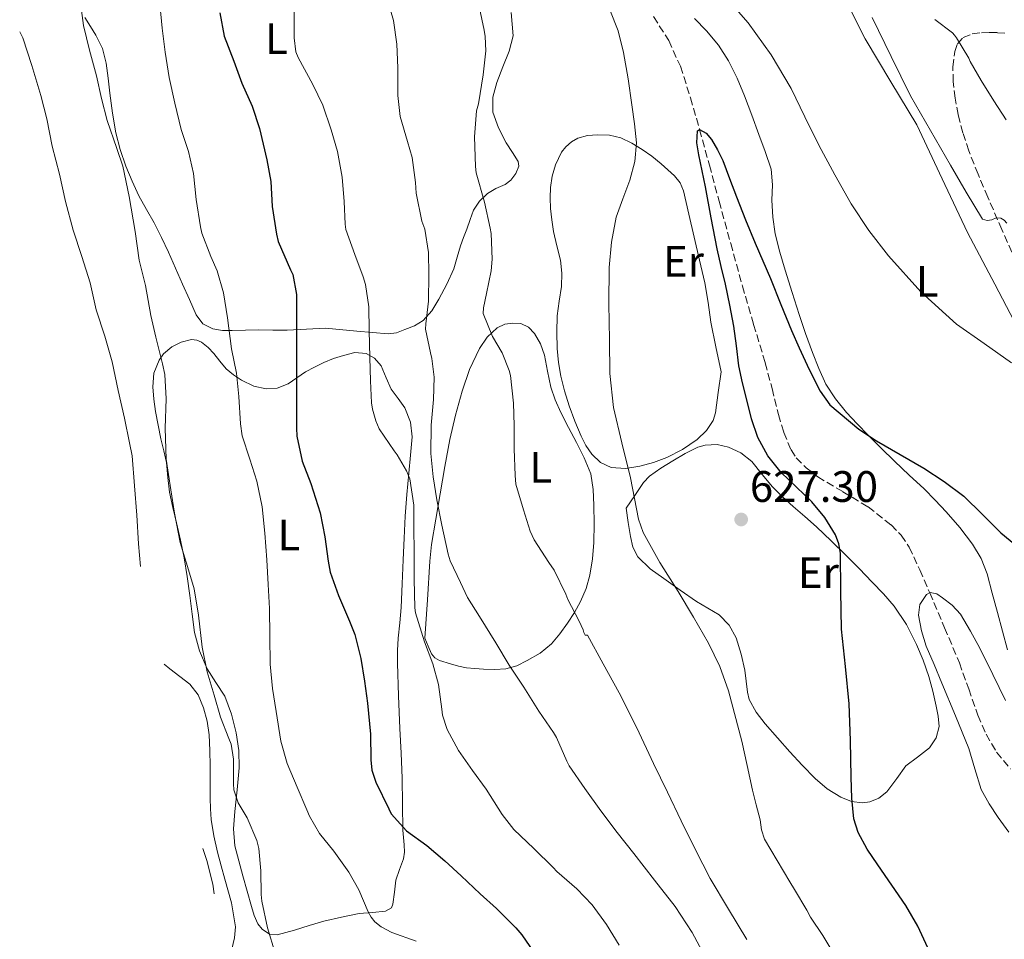
# Model space of a CAD drawing. Units: metres. Extents: x 539788 to 542734, y 4714679 to 4716998.
# Drawn here: x 541527 to 541751, y 4714856 to 4715066 of the extents above; entities that cross this region are included whole.
import ezdxf
from ezdxf.enums import TextEntityAlignment as Align

# ---------------------------------------------------------------- set-up
doc = ezdxf.new("R2010")
doc.units = ezdxf.units.M
doc.header["$MEASUREMENT"] = 0
doc.linetypes.add('DGN Style 3', pattern=[2.435890702152634, 1.739921930109024, -0.6959687720436097])
for name, color, linetype, lineweight in [('Cota de punto acotado terreno', 7, 'Continuous', 0), ('Curva de nivel directora', 30, 'Continuous', 30), ('Curva de nivel intermedia', 30, 'Continuous', 0), ('Etiqueta de uso rústico', 92, 'Continuous', 0), ('Límite de Concejo', 7, 'Continuous', 0), ('Línea de cambio de uso (parcela vista)', 92, 'Continuous', 0), ('Punto acotado terreno (símbolo)', 7, 'Continuous', 0), ('Senda', 7, 'DGN Style 3', 0), ('Vaguada', 142, 'DGN Style 3', 13)]:
    doc.layers.add(name, color=color, linetype=linetype, lineweight=lineweight)
doc.styles.add('Style-Arial', font='arial.ttf')

# ---------------------------------------------------------------- blocks, each defined once
blk = doc.blocks.new('5PATER')
at = {"layer": 'Límite de Concejo', "linetype": 'Continuous', "lineweight": 0}
h = blk.add_hatch(color=51, dxfattribs=at)
edge = h.paths.add_edge_path()
edge.add_ellipse((0, 0), major_axis=(-0.1095731443231308, -0.1110710700762829), ratio=0.9994222409660317, start_angle=0, end_angle=360)

msp = doc.modelspace()

# ---------------------------------------------------------------- linework, layer by layer
at = {"layer": 'Curva de nivel directora', "color": 30, "linetype": 'Continuous', "lineweight": 30, "flags": 128}
for points, elevation in [([(541572.5699999996, 4715067.289999999), (541573.6200000002, 4715062.010000002), (541575.7699999982, 4715056.360000002), (541577.5899999999, 4715051.300000001), (541579.9399999991, 4715046.100000001), (541581.5899999986, 4715041.000000001), (541583.2899999997, 4715033.859999999), (541584.2199999995, 4715028.960000002), (541584.519999999, 4715023.250000001), (541585.5000000002, 4715016.980000001), (541585.8800000001, 4715015.300000001), (541588.6499999996, 4715008.850000001), (541589.1799999992, 4715007.760000002), (541590.0699999989, 4715003.220000002), (541590.0699999989, 4714996.580000001), (541590.0699999989, 4714990.28), (541590.0699999989, 4714984.84), (541590.0699999989, 4714979.760000002), (541590.0699999989, 4714972.760000001), (541590.1399999983, 4714970.95), (541591.3499999996, 4714965.240000002), (541593.2899999998, 4714960.180000001), (541595.4299999989, 4714953.520000001), (541596.4599999993, 4714948.050000001), (541597.2199999993, 4714942.470000002), (541597.6999999998, 4714939.99), (541599.5799999996, 4714934.720000003), (541602.1199999988, 4714928.880000002), (541603.3399999992, 4714925.779999999), (541604.6600000003, 4714920.37), (541605.5399999986, 4714915.189999999), (541606.2299999993, 4714910.2), (541606.8999999998, 4714903.160000001), (541606.969999999, 4714897.280000002), (541607.1900000004, 4714894.920000001), (541608.1200000002, 4714892.180000001), (541611.0499999983, 4714886.160000001), (541611.5600000002, 4714885.029999999), (541615.0800000005, 4714881.160000001), (541619.6699999993, 4714877.780000002), (541623.7799999999, 4714874.29), (541627.5300000005, 4714870.850000001), (541631.8299999988, 4714866.800000002), (541635.5899999985, 4714863.410000001), (541639.9600000003, 4714859.039999999), (541641.3399999995, 4714857.470000003), (541644.7799999994, 4714852.350000001)], 650.0000000000001), ([(541733.7199999995, 4714854.470000001), (541731.3999999994, 4714859.400000001), (541728.6700000003, 4714864.11), (541725.5099999997, 4714868.78), (541722.3200000001, 4714873.42), (541719.8999999994, 4714876.960000001), (541717.8200000006, 4714880.78), (541716.8999999998, 4714883.86), (541716.3999999991, 4714888.580000001), (541716.2699999994, 4714893.34), (541716.0700000006, 4714901.7), (541715.7699999987, 4714910.039999999), (541714.9299999983, 4714918.53), (541714.0299999998, 4714927), (541713.88, 4714935.650000002), (541713.7999999997, 4714944.310000001), (541713.4699999989, 4714946.45), (541712.6999999998, 4714948.510000001), (541710.23, 4714952.449999999), (541707.2899999986, 4714955.980000001), (541703.7999999993, 4714959.330000003), (541700.3300000003, 4714962.720000003), (541697.3099999984, 4714966.470000001), (541695.0199999996, 4714970.670000001), (541693.6099999992, 4714974.92), (541692.4800000004, 4714979.24), (541691.5399999995, 4714983.100000001), (541690.719999999, 4714986.970000002), (541690.1600000003, 4714991.490000002), (541689.5799999991, 4714996.010000001), (541688.6399999983, 4715000.780000002), (541687.6300000001, 4715005.53), (541686.6800000002, 4715009.580000001), (541685.7599999993, 4715013.630000001), (541684.4000000003, 4715020.66), (541683.0999999995, 4715027.690000001), (541682.3399999995, 4715031.350000001), (541681.5599999994, 4715035.000000002), (541681.1399999991, 4715037.770000001), (541681.2599999999, 4715040.460000002), (541681.7800000006, 4715040.790000001), (541683.229999999, 4715039.91), (541684.4600000005, 4715038.52), (541685.8699999988, 4715036.170000001), (541687.0499999989, 4715033.720000001), (541688.5899999989, 4715029.580000001), (541690.1600000003, 4715025.45), (541692.2500000002, 4715020.180000001), (541694.3800000004, 4715014.920000001), (541696.1300000005, 4715010.900000001), (541697.8799999984, 4715006.880000001), (541700.2900000003, 4715000.960000002), (541702.6799999997, 4714995.039999999), (541704.4199999986, 4714991.070000002), (541706.2200000001, 4714987.130000001), (541707.6599999996, 4714984.150000001), (541709.230000001, 4714981.230000002), (541711.4399999992, 4714978.12), (541717.9999999995, 4714972.52), (541722.0000000005, 4714969.880000002), (541727.3899999994, 4714966.770000001), (541732.7599999984, 4714963.640000001), (541737.4199999988, 4714960.619999999), (541741.869999999, 4714957.289999999), (541746.1099999992, 4714953.130000001), (541750.3299999991, 4714948.970000002), (541755.8799999991, 4714944.390000002)], 625.0000000000001)]:
    msp.add_lwpolyline(points, dxfattribs=dict(at, elevation=elevation))
at = {"layer": 'Curva de nivel intermedia', "color": 30, "linetype": 'Continuous', "lineweight": 0, "flags": 128}
for points, elevation in [([(541585.1700000016, 4714853.25), (541583.4800000018, 4714859.06), (541582.1299999995, 4714865.140000002), (541582.02, 4714866.63), (541581.9400000018, 4714872.019999999), (541581.4900000002, 4714877.079999999), (541581.0099999997, 4714878.92), (541578.8500000006, 4714884.050000001), (541576.7400000005, 4714887.49), (541575.7800000017, 4714890.42), (541575.7300000002, 4714891.840000001), (541575.7300000002, 4714897.46), (541575.1900000015, 4714900.869999998), (541574.6600000019, 4714902.130000001), (541572.7700000008, 4714907.029999998), (541571.2900000011, 4714912.02), (541569.750000001, 4714917.33), (541568.6, 4714922.949999999), (541567.7199999993, 4714930.209999999), (541566.7900000017, 4714936.24), (541565.4599999995, 4714940.560000001), (541563.610000001, 4714946.77), (541562.3100000002, 4714953.439999999), (541561.4299999995, 4714958.739999999), (541560.4100000003, 4714965.720000001), (541560.1700000011, 4714972.77), (541560.4100000003, 4714979.430000001), (541560.0999999996, 4714985.029999999), (541559.5900000001, 4714987.449999998), (541558.040000001, 4714993.53), (541556.8899999999, 4714998.420000001), (541555.7000000008, 4715005.289999999), (541554.2800000014, 4715011), (541553.3499999995, 4715017.539999999), (541551.9900000005, 4715025.48), (541550.5500000009, 4715032.439999999), (541549.1400000005, 4715036.439999999), (541546.9800000013, 4715042.789999999), (541545.6600000003, 4715047.859999998), (541544.5000000002, 4715052.949999998), (541542.9700000014, 4715058.810000001), (541541.6100000001, 4715064.42), (541540.7600000009, 4715070.76)], 660.0000000000001), ([(541687.9299999997, 4715070.65), (541692.8100000012, 4715065.069999999), (541698.0400000016, 4715057.769999999), (541702.5700000001, 4715050.09), (541705.7400000017, 4715043.630000002), (541708.9100000013, 4715037.179999999), (541712.5099999999, 4715030.46), (541716.2900000018, 4715023.819999998), (541720.2600000014, 4715017.759999999), (541724.7200000007, 4715011.99), (541732.0800000011, 4715003.81), (541740.2199999995, 4714996.440000001), (541746.5000000002, 4714992.039999999), (541752.7699999999, 4714987.640000001)], 630.0000000000001), ([(541558.9700000008, 4715069.350000001), (541559.5099999995, 4715063.8), (541560.150000001, 4715058.390000001), (541561.0499999997, 4715052.609999998), (541562.3300000003, 4715046.77), (541563.8300000001, 4715040.759999999), (541565.4500000007, 4715035.779999999), (541566.6200000019, 4715030.730000001), (541567.2400000009, 4715024.84), (541568.1799999997, 4715018.630000001), (541568.5399999997, 4715017.140000001), (541570.5500000013, 4715011.859999998), (541572.0100000009, 4715008.609999998), (541573.4300000002, 4715003.56), (541574.3300000011, 4714997.909999998), (541575.2699999998, 4714990.850000001), (541576.3899999995, 4714985.28), (541576.9500000007, 4714979.96), (541577.3399999995, 4714973.8), (541577.6900000004, 4714971.029999998), (541579.4299999995, 4714965.76), (541581.0499999999, 4714960.74), (541582.2500000002, 4714954.869999998), (541582.8600000005, 4714948.849999999), (541583.2699999994, 4714942.840000001), (541583.6100000015, 4714937.159999998), (541583.900000002, 4714931.73), (541583.9800000002, 4714925.439999999), (541584.0600000008, 4714919.039999999), (541584.5800000015, 4714913.52), (541585.3799999994, 4714908.26), (541586.4900000005, 4714901.57), (541587.940000001, 4714896.470000001), (541590.1800000007, 4714891.060000001), (541592.4100000013, 4714885.880000002), (541593.0000000015, 4714884.449999998), (541595.2900000003, 4714880.499999999), (541598.5500000014, 4714876.470000002), (541601.9400000023, 4714871.699999999), (541604.26, 4714867.720000001), (541606.3900000001, 4714862.66), (541607.0300000017, 4714861.46), (541607.880000001, 4714860.439999999), (541609.3300000017, 4714859.300000001), (541611.73, 4714857.949999998), (541617.2700000011, 4714856.02)], 655), ([(541589.5000000012, 4715068.84), (541589.5000000012, 4715063.189999999), (541589.5000000012, 4715061.649999999), (541589.9300000003, 4715058.449999998), (541590.4100000008, 4715057.17), (541593.7500000002, 4715051.039999999), (541596.0200000012, 4715046.289999999), (541597.9300000002, 4715040.679999999), (541599.3400000005, 4715035.759999999), (541600.4100000011, 4715029.939999999), (541600.8600000005, 4715024.4), (541601.1399999998, 4715019.25), (541601.3000000007, 4715017.970000001), (541603.3000000012, 4715012.31), (541605.2100000001, 4715007.249999999), (541605.7199999996, 4715005.48), (541606.4999999997, 4715000.390000001), (541606.6000000003, 4714994.980000001), (541606.7300000022, 4714988.880000001), (541606.8600000017, 4714983.519999999), (541607.11, 4714978.519999999), (541607.3200000001, 4714977.079999999), (541608.0599999998, 4714974.449999998), (541608.8900000014, 4714972.609999998), (541612.2500000009, 4714967.589999998), (541612.9500000004, 4714966.739999999), (541615.1100000018, 4714963.09), (541615.8600000007, 4714961.279999998), (541616.7600000014, 4714955.269999998), (541616.7800000015, 4714950.199999998), (541616.7900000005, 4714944.529999998), (541616.7900000005, 4714938.42), (541616.9800000004, 4714931.91), (541617.1600000015, 4714930.739999999), (541619.1399999997, 4714924.149999999), (541621.0500000007, 4714919.17), (541622.3600000006, 4714914.439999998), (541623.1299999994, 4714908.819999998), (541623.2900000004, 4714907.48), (541624.3400000009, 4714904.21), (541626.8900000014, 4714899.390000001), (541630.0899999999, 4714894.869999999), (541633.1800000012, 4714890.640000001), (541636.8700000013, 4714884.829999999), (541639.5300000012, 4714881.409999999), (541644.0199999994, 4714877.109999998), (541648.4699999997, 4714872.789999997), (541649.2699999999, 4714871.889999999), (541653.8000000007, 4714867.949999998), (541657.3500000001, 4714864.260000001), (541660.570000001, 4714859.789999999), (541663.4299999998, 4714855.109999999)], 645.0000000000001), ([(541611.4700000008, 4715067.939999999), (541612.1500000003, 4715065.59), (541612.860000001, 4715060.160000001), (541613.1300000015, 4715054.84), (541613.1300000015, 4715048.470000001), (541613.6400000011, 4715043.699999998), (541615.2900000006, 4715038.05), (541616.3400000012, 4715034.36), (541617.1600000015, 4715028.689999999), (541617.2400000021, 4715026.26), (541618.600000001, 4715019.880000001), (541619.2600000004, 4715018.05), (541620.0700000017, 4715012.8), (541620.1200000009, 4715007.759999999), (541620.0600000005, 4715001.720000001), (541619.4800000016, 4714996.55), (541619.4000000012, 4714995.3), (541620.5000000009, 4714989.909999999), (541620.8400000007, 4714988.640000001), (541621.3700000005, 4714984.359999999), (541621.2200000006, 4714979.320000002), (541620.7100000011, 4714973.440000001), (541620.6300000005, 4714966.980000001), (541621.1300000012, 4714961.679999999), (541621.9600000004, 4714956.5), (541623.1400000006, 4714950.720000001), (541624.550000001, 4714944.079999999), (541625.0200000004, 4714942.609999998), (541627.3499999995, 4714937.680000001), (541628.9499999998, 4714934.230000001), (541631.6900000002, 4714929.890000001), (541635.4200000007, 4714923.92), (541638.4200000003, 4714918.83), (541641.7700000008, 4714913.83), (541645.1799999995, 4714908.340000001), (541648.4899999998, 4714903.470000001), (541649.1800000005, 4714902.369999998), (541651.5900000001, 4714896.99), (541652.0599999994, 4714895.890000001), (541655.6700000014, 4714890.779999998), (541659.2700000001, 4714885.66), (541663.0000000006, 4714880.77), (541666.8400000007, 4714875.959999999), (541671.53, 4714869.929999999), (541676.1900000004, 4714863.869999999), (541680.0400000017, 4714857.959999999), (541683.4000000011, 4714851.739999999)], 640), ([(541692.5499999997, 4714856.359999999), (541688.360000001, 4714863.319999999), (541684.1500000021, 4714870.279999999), (541680.8100000005, 4714876.8), (541677.5800000007, 4714883.369999999), (541674.4300000013, 4714889.909999999), (541671.2900000009, 4714896.439999999), (541667.4800000021, 4714904.55), (541663.4499999998, 4714912.560000001), (541659.8500000013, 4714919.119999998), (541656.2500000003, 4714925.679999999), (541655.7400000007, 4714925.679999999), (541655.4500000002, 4714926.289999999), (541655.2600000001, 4714926.899999999), (541654.3300000003, 4714928.849999999), (541651.7700000011, 4714933.759999999), (541651.3200000018, 4714934.960000002), (541648.7000000001, 4714940.449999999), (541647.4500000004, 4714942.239999999), (541644.1, 4714947.349999999), (541643.2200000016, 4714949.32), (541641.6700000003, 4714954.210000001), (541639.9600000003, 4714960), (541639.7700000004, 4714962.019999999), (541639.5800000004, 4714968.050000001), (541639.5600000003, 4714973.399999999), (541639.4300000007, 4714978.439999998), (541638.76, 4714984.770000001), (541638.4699999995, 4714985.890000001), (541636.810000001, 4714989.939999998), (541634.6299999994, 4714993.65), (541632.5000000015, 4714998.87), (541632.6, 4715000.210000001), (541633.2700000005, 4715003.439999999), (541634.3400000011, 4715008.579999999), (541634.54, 4715011.25), (541634.3400000011, 4715017.08), (541634.1199999999, 4715018.32), (541632.8200000012, 4715024.230000001), (541630.9500000003, 4715030.929999999), (541630.7800000005, 4715032.310000001), (541630.5200000012, 4715039.109999999), (541630.9900000006, 4715045.009999998), (541631.4700000011, 4715046.58), (541632.5400000018, 4715053.24), (541633.1000000006, 4715058.660000001), (541632.990000001, 4715061.939999999), (541632.7499999997, 4715063.359999999), (541631.67, 4715068.42)], 635.0000000000001), ([(541712.7800000003, 4714852.359999998), (541709.7899999997, 4714857.309999999), (541706.9700000011, 4714861.449999998), (541706.1599999997, 4714863.050000001), (541703.3400000011, 4714867.800000001), (541702.2900000006, 4714869.529999998), (541699.4100000017, 4714874.359999999), (541696.5400000017, 4714879.189999999), (541695.8800000001, 4714881.34), (541695.5200000004, 4714883.609999998), (541694.6500000008, 4714887.01), (541693.7900000003, 4714890.41), (541692.570000002, 4714895.98), (541691.3899999997, 4714901.560000001), (541688.360000001, 4714913.01), (541686.3499999993, 4714918.56), (541683.79, 4714923.869999998), (541680.3800000014, 4714929.76), (541676.9200000013, 4714935.609999999), (541672.7000000012, 4714942.190000001), (541668.9100000004, 4714949.039999999), (541667.88, 4714952.069999999), (541666.9400000012, 4714956.770000001), (541666.0600000005, 4714961.48), (541664.0600000002, 4714969.470000001), (541662.1700000013, 4714977.52), (541661.36, 4714985.189999999), (541661.2300000003, 4714992.910000001), (541661.1000000007, 4715001.119999998), (541661.2100000002, 4715009.34), (541661.7199999999, 4715015.090000001), (541662.8100000006, 4715020.800000002), (541664.3100000004, 4715024.999999999), (541665.9199999998, 4715029.199999999), (541667.0500000007, 4715033.449999998), (541667.4400000019, 4715037.720000001), (541666.9900000005, 4715042.039999999), (541666.3800000002, 4715046.350000001), (541665.4900000006, 4715052.329999999), (541664.4800000003, 4715058.300000001), (541663.2199999996, 4715063.25), (541661.36, 4715068.029999998)], 630.0000000000001), ([(541721.0199999993, 4715066.300000001), (541725.38, 4715057.369999999), (541729.7600000009, 4715048.459999999), (541734.3099999996, 4715040.560000001), (541738.8899999994, 4715032.679999999), (541742.3899999998, 4715026.529999998), (541746.1300000014, 4715020.390000001), (541747.1700000009, 4715020.039999999), (541748.2500000005, 4715020.23), (541749.2800000008, 4715020.649999999), (541750.3, 4715020.600000001), (541751.0800000002, 4715020.140000001), (541751.6900000004, 4715019.480000001)], 635.0000000000001), ([(541751.5300000017, 4715042.939999999), (541748.730000001, 4715047.319999999), (541745.85, 4715051.899999999), (541743.3300000008, 4715056.279999998), (541743.0100000012, 4715057), (541740.2100000004, 4715061.66), (541739.7900000003, 4715062.250000001), (541739.2900000018, 4715062.779999998), (541735.2800000019, 4715065.769999999)], 640), ([(541554.5285488341, 4714941.290885365), (541554.0900000014, 4714946.42), (541553.7000000003, 4714952.949999998), (541553.2100000008, 4714959.640000001), (541552.6600000008, 4714966.52), (541552.0599999996, 4714969.430000001), (541550.9199999997, 4714975.060000001), (541549.4800000002, 4714981.349999998), (541548.0900000001, 4714987.850000001), (541546.4100000013, 4714993.689999999), (541544.4400000023, 4714999.730000001), (541543.100000001, 4715005.890000001), (541541.2200000013, 4715011.859999998), (541539.1900000017, 4715017.849999999), (541537.4500000007, 4715024.390000001), (541536.1000000006, 4715030.609999999), (541534.4599999998, 4715037.009999999), (541533.2100000003, 4715043.189999999), (541531.9000000005, 4715048.490000002), (541529.8300000008, 4715055.349999999), (541527.7400000008, 4715061.609999999), (541527.0582324603, 4715063.005618257)], 665), ([(541752.1100000006, 4714880.83), (541749.690000002, 4714884.140000001), (541747.6700000014, 4714887.300000001), (541745.8200000008, 4714890.57), (541744.3600000012, 4714895.2), (541743.0500000013, 4714899.88), (541739.9900000015, 4714907.319999999), (541736.9100000013, 4714914.749999999), (541735.1400000011, 4714918.949999998), (541733.3600000018, 4714923.16), (541732.2399999998, 4714926.640000001), (541731.6000000006, 4714930.189999999), (541731.9100000013, 4714932.63), (541733.4000000021, 4714934.939999999), (541734.2500000015, 4714935.38), (541735.72, 4714935.04), (541737.0499999999, 4714934.189999999), (541739.2500000015, 4714932.469999999), (541741.1000000001, 4714930.429999999), (541743.4200000003, 4714926.600000001), (541745.5500000003, 4714922.699999999), (541748.4600000005, 4714916.74), (541751.400000002, 4714910.810000001)], 620.0000000000001), ([(541571.3161131308, 4714866.820440807), (541571.0099999995, 4714869.01), (541569.6200000015, 4714874.399999999), (541568.7521419213, 4714877.139044772)], 665)]:
    msp.add_lwpolyline(points, dxfattribs=dict(at, elevation=elevation))
at = {"layer": 'Línea de cambio de uso (parcela vista)', "color": 92, "linetype": 'Continuous', "lineweight": 0}
for points in [[(541713.2000000002, 4715073.76, 633.6100000000006), (541719.4400000004, 4715061.439999999, 633.6300000000047), (541725.29, 4715051.630000001, 633.820000000007), (541731.1799999997, 4715041.850000001, 633.9600000000064), (541736.9600000001, 4715029.57, 633.5500000000029), (541742.7199999997, 4715017.289999999, 632.8099999999977), (541748.9199999999, 4715005.550000001, 632.0899999999965), (541755.0999999996, 4714993.800000001, 631.1499999999943)], [(541638.8700000001, 4715067.380000001, 634.1900000000023), (541639.3700000001, 4715062.09, 633.6000000000058), (541638.4600000001, 4715058.609999999, 633.279999999999), (541637.0300000003, 4715055.050000001, 633.320000000007), (541635.6100000005, 4715051.470000001, 633.3899999999994), (541634.7199999997, 4715048.109999999, 633), (541634.6900000004, 4715044.75, 632.6100000000006), (541635.9900000002, 4715041.16, 632.3699999999953), (541637.7699999996, 4715037.699999999, 632.2100000000064), (541639.2100000001, 4715035.560000001, 632.1600000000036), (541640.4900000002, 4715033.460000001, 632.179999999993), (541640.5999999996, 4715032.430000001, 632.2100000000064), (541639.9699999997, 4715030.779999999, 632.320000000007), (541638.7999999998, 4715029.25, 632.4600000000064), (541637.5199999996, 4715028.27, 632.6000000000058), (541635.4199999999, 4715027.34, 632.8899999999994), (541633.5199999996, 4715026.230000001, 633.3899999999994), (541631.6600000003, 4715024.449999999, 634.2299999999959), (541630.29, 4715022.4, 635.1900000000023), (541629.54, 4715020.26, 636.1199999999953), (541628.8099999996, 4715018.08, 637.0399999999936), (541628.0800000001, 4715016.210000001, 637.7299999999959), (541627.3600000005, 4715014.32, 638.2599999999948), (541626.5800000001, 4715011.710000001, 638.6900000000023), (541625.8099999996, 4715009.060000001, 638.9900000000052), (541624.2699999996, 4715005.539999999, 639.0800000000017), (541622.4299999997, 4715002.130000001, 639.4900000000052), (541620.8300000001, 4714999.52, 640.3800000000047), (541618.8300000001, 4714997.310000001, 641.279999999999), (541616.8799999999, 4714996.109999999, 641.9700000000012), (541614.6900000004, 4714995.25, 642.6399999999994), (541612.8099999996, 4714994.52, 643.0200000000041), (541610.9100000003, 4714994.230000001, 643.3399999999965), (541603.7800000003, 4714994.880000001, 644.8699999999953), (541596.6500000004, 4714995.539999999, 646.3999999999943), (541592.29, 4714995.310000001, 647.4199999999983), (541587.9299999997, 4714995.09, 648.429999999993), (541584.6799999997, 4714995.100000001, 649.3099999999977), (541581.4900000002, 4714995.189999999, 650.3800000000047), (541578.4100000003, 4714995.109999999, 651.6999999999971), (541575.3700000001, 4714994.99, 653.0599999999977), (541573.1799999997, 4714995.039999999, 653.8800000000047), (541570.9699999997, 4714995.390000001, 654.6399999999994), (541568.75, 4714996.560000001, 655.3800000000047), (541567.2000000002, 4714998.58, 655.8699999999953), (541565.6699999999, 4715002.060000001, 656.0099999999948), (541564.1399999997, 4715005.539999999, 656.0599999999977), (541562.5199999996, 4715009.210000001, 656.5200000000041), (541560.8899999997, 4715012.869999999, 656.9400000000023), (541559.3300000001, 4715016.199999999, 657), (541557.6799999997, 4715019.51, 657.070000000007), (541555.9400000004, 4715022.59, 657.5399999999936), (541554.1900000004, 4715025.65, 658), (541552.6200000001, 4715028.99, 658.25), (541551.2300000004, 4715032.42, 658.3699999999953), (541549.8899999997, 4715036.180000001, 658.320000000007), (541548.9100000003, 4715040.039999999, 658.2700000000041), (541548.2000000002, 4715044.52, 658.3300000000017), (541547.5800000001, 4715049.01, 658.4600000000064), (541547.1799999997, 4715052.449999999, 658.7299999999959), (541546.75, 4715055.890000001, 659.0200000000041), (541545.9000000004, 4715059.189999999, 659.0200000000041), (541544.4100000003, 4715062.24, 659.0099999999948), (541543.1500000004, 4715064.25, 659.2599999999948), (541541.8700000001, 4715066.26, 659.5200000000041)], [(541751.7999999998, 4714922.300000001, 622.6699999999983), (541750.6600000003, 4714926.560000001, 622.8899999999994), (541749.5199999996, 4714930.83, 623.1300000000047), (541748.3700000001, 4714935.230000001, 623.4400000000023), (541747.2100000001, 4714939.630000001, 623.7400000000052), (541745.8499999996, 4714943.140000001, 623.7200000000012), (541743.8700000001, 4714946.390000001, 623.679999999993), (541740.9900000002, 4714950.180000001, 623.8999999999943), (541737.8799999999, 4714953.720000001, 624.1600000000036), (541735.3899999997, 4714956.369999999, 624.3899999999994), (541732.8300000001, 4714958.949999999, 624.6199999999953), (541729.4800000004, 4714962.109999999, 624.5500000000029), (541726.1399999997, 4714965.27, 624.4100000000036), (541723.1100000005, 4714968.230000001, 624.75), (541720.0899999999, 4714971.210000001, 625.0800000000017), (541717.6200000001, 4714973.75, 625), (541715.2100000001, 4714976.359999999, 624.9600000000064), (541712.6600000003, 4714979.439999999, 625.1699999999983), (541710.5199999996, 4714982.83, 625.3699999999953), (541708.8700000001, 4714986.390000001, 625.529999999999), (541707.4500000002, 4714990.039999999, 625.6900000000023), (541705.9000000004, 4714994.33, 625.9400000000023), (541704.4299999997, 4714998.640000001, 626.2400000000052), (541702.8200000003, 4715003.680000001, 626.6600000000036), (541701.2599999999, 4715008.75, 627.0800000000017), (541700.0199999996, 4715012.83, 627.320000000007), (541698.9400000004, 4715017, 627.4799999999959), (541698.4299999997, 4715020.83, 627.4799999999959), (541698.2199999997, 4715024.67, 627.4799999999959), (541698.3300000001, 4715028.210000001, 627.8399999999965), (541698.0599999996, 4715031.74, 628.1900000000023), (541696.7199999997, 4715035.730000001, 628.2299999999959), (541695.2599999999, 4715039.609999999, 628.2700000000041), (541693.6299999999, 4715044.02, 628.5), (541691.9800000004, 4715048.430000001, 628.7200000000012), (541690.2999999998, 4715052.460000001, 628.6300000000047), (541688.3300000001, 4715056.4, 628.5599999999977), (541686.0700000003, 4715059.980000001, 628.7299999999959), (541683.3600000005, 4715063.230000001, 628.8899999999994), (541680.5999999996, 4715066, 628.9400000000023)], [(541664.9100000003, 4714963.57, 630.8699999999953), (541661.6100000005, 4714963.800000001, 631.2899999999936), (541659.2300000004, 4714964.949999999, 631.6399999999994), (541657.2800000003, 4714966.880000001, 631.9799999999959), (541655.8899999997, 4714968.869999999, 632.0200000000041), (541654.8099999996, 4714970.970000001, 631.9199999999983), (541653.3799999999, 4714974.41, 631.9400000000023), (541652.1100000005, 4714977.9, 631.9499999999971), (541651.0599999996, 4714981.25, 631.8899999999994), (541650.2000000002, 4714984.65, 631.7700000000041), (541649.6900000004, 4714987.76, 631.6000000000058), (541649.3899999997, 4714990.890000001, 631.4199999999983), (541649.25, 4714994.619999999, 631.3899999999994), (541649.3399999999, 4714998.33, 631.3699999999953), (541649.8499999996, 4715001.699999999, 631.1300000000047), (541650.3799999999, 4715005.050000001, 630.8899999999994), (541650.4100000003, 4715008.029999999, 630.779999999999), (541650.0899999999, 4715011, 630.7599999999948), (541649.29, 4715014.27, 630.8300000000017), (541648.4900000002, 4715017.529999999, 630.9100000000036), (541648.1200000001, 4715020.17, 630.9799999999959), (541647.8499999996, 4715022.810000001, 631.0500000000029), (541647.7699999996, 4715025.180000001, 631.1300000000047), (541647.8399999999, 4715027.550000001, 631.2100000000064), (541648.2300000004, 4715030.16, 631.3000000000029), (541649, 4715032.730000001, 631.3899999999994), (541650.3499999996, 4715035.600000001, 631.2599999999948), (541651.3200000003, 4715036.850000001, 631.1100000000006), (541652.6200000001, 4715037.960000001, 630.9600000000064), (541654.0700000003, 4715038.77, 630.8099999999977), (541656.29, 4715039.369999999, 630.5800000000017), (541658.5599999996, 4715039.529999999, 630.3800000000047), (541661.2300000004, 4715039.5, 630.25), (541663.8700000001, 4715038.890000001, 630.1900000000023), (541666.3499999996, 4715037.67, 630.2299999999959), (541668.6699999999, 4715036.220000001, 630.25), (541670.8899999997, 4715034.66, 629.9900000000052), (541673.0199999996, 4715032.960000001, 629.7400000000052), (541676.0899999999, 4715030.189999999, 629.6399999999994), (541677.3200000003, 4715028.609999999, 629.6000000000058), (541678.0800000001, 4715026.810000001, 629.5500000000029), (541679.3200000003, 4715021.52, 629.3899999999994), (541680.5599999996, 4715016.24, 629.2100000000064), (541681.7699999996, 4715011.050000001, 628.8099999999977), (541682.9900000002, 4715005.850000001, 628.3999999999943), (541683.6900000004, 4715001.390000001, 628.2400000000052), (541684.3300000001, 4714996.92, 628.1900000000023), (541685.4800000004, 4714991.26, 628.1999999999971), (541686.6399999997, 4714985.600000001, 628.2200000000012), (541686, 4714980.92, 628.1399999999994), (541685.3600000005, 4714976.24, 628.0599999999977), (541684.8499999996, 4714974.51, 628.1199999999953), (541683.3200000003, 4714972.220000001, 628.4499999999971), (541681.2300000004, 4714970.220000001, 628.779999999999), (541677.9100000003, 4714967.890000001, 629.0899999999965), (541674.3499999996, 4714966.119999999, 629.4400000000023), (541671.2999999998, 4714965, 629.929999999993), (541668.2000000002, 4714964.140000001, 630.4400000000023), (541664.9100000003, 4714963.57, 630.8699999999953)], [(541635.1500000004, 4714917.859999999, 641.0200000000041), (541632.5599999996, 4714917.949999999, 641.679999999993), (541630.6399999997, 4714918.07, 641.9700000000012), (541628.7199999997, 4714918.24, 642.1900000000023), (541626.8700000001, 4714918.609999999, 642.5500000000029), (541625.0499999998, 4714919.15, 642.8999999999943), (541622.5899999999, 4714919.91, 642.8699999999953), (541621.5099999999, 4714920.5, 642.8000000000029), (541620.7999999998, 4714921.390000001, 642.8600000000006), (541620.0199999996, 4714923.189999999, 643.1699999999983), (541619.2400000002, 4714924.99, 643.4700000000012), (541619.8200000003, 4714933.74, 641.6100000000006), (541620.4000000004, 4714942.480000001, 639.7400000000052), (541620.79, 4714946.300000001, 639.1999999999971), (541621.7300000004, 4714952.08, 639.0200000000041), (541622.7699999996, 4714957.859999999, 638.9900000000052), (541623.8200000003, 4714964.050000001, 638.8699999999953), (541624.9400000004, 4714970.24, 638.6699999999983), (541626.2000000002, 4714975.76, 638.0800000000017), (541627.7100000001, 4714981.220000001, 637.3800000000047), (541629.4100000003, 4714986.130000001, 636.9900000000052), (541631.6500000004, 4714990.91, 636.6100000000006), (541633.4199999999, 4714993.49, 636.0500000000029), (541635.7100000001, 4714995.600000001, 635.1900000000023), (541637.4400000004, 4714996.460000001, 634.1999999999971), (541639.2800000003, 4714996.720000001, 633.3600000000006), (541641.0800000001, 4714996.630000001, 633.1300000000047), (541642.8300000001, 4714995.789999999, 632.9600000000064), (541644.1799999997, 4714994.350000001, 632.7899999999936), (541645.5700000003, 4714991.980000001, 632.529999999999), (541646.4800000004, 4714989.390000001, 632.3500000000058), (541647.1399999997, 4714985.74, 632.2599999999948), (541647.9000000004, 4714982.130000001, 632.179999999993), (541648.9400000004, 4714979.199999999, 632.0500000000029), (541650.1699999999, 4714976.34, 631.9700000000012), (541651.9600000001, 4714972.92, 631.9600000000064), (541653.7599999999, 4714969.51, 631.9700000000012), (541655.5199999996, 4714966.039999999, 631.9700000000012), (541656.9900000002, 4714962.4, 631.9799999999959), (541657.5800000001, 4714958.83, 632.1000000000058), (541657.6799999997, 4714955.230000001, 632.2899999999936), (541657.7400000002, 4714951.01, 632.5), (541657.6799999997, 4714946.779999999, 632.7400000000052), (541657.3899999997, 4714943.050000001, 632.929999999993), (541656.7999999998, 4714939.34, 633.3399999999965), (541655.9600000001, 4714936.27, 633.9199999999983), (541654.7000000002, 4714933.359999999, 634.5), (541653.2800000003, 4714930.850000001, 635.0200000000041), (541651.7300000004, 4714928.430000001, 635.5500000000029), (541650, 4714925.99, 636.1699999999983), (541648.0899999999, 4714923.710000001, 636.8999999999943), (541645.4900000002, 4714921.57, 638.0099999999948), (541642.5199999996, 4714919.859999999, 639.1199999999953), (541640.1699999999, 4714918.67, 639.7299999999959), (541637.7100000001, 4714917.970000001, 640.3399999999965), (541635.1500000004, 4714917.859999999, 641.0200000000041)], [(541605.8899999997, 4714989.810000001, 644.9100000000036), (541607.7800000003, 4714988.720000001, 644.4400000000023), (541609.2800000003, 4714986.949999999, 644.029999999999), (541610.4800000004, 4714984.27, 643.4600000000064), (541611.5700000003, 4714981.630000001, 643.1000000000058), (541613.1500000004, 4714979.57, 643.1900000000023), (541614.7000000002, 4714977.380000001, 643.3600000000006), (541616.0099999999, 4714974.130000001, 643.4499999999971), (541616.3799999999, 4714970.789999999, 643.5200000000041), (541615.9699999997, 4714966.67, 643.5200000000041), (541615.5700000003, 4714962.560000001, 643.5399999999936), (541615.1299999999, 4714957.65, 643.6600000000036), (541614.7800000003, 4714952.74, 643.8899999999994), (541614.5499999998, 4714947.76, 644.179999999993), (541614.3300000001, 4714942.789999999, 644.4799999999959), (541614.0899999999, 4714937.369999999, 644.8099999999977), (541613.8499999996, 4714931.949999999, 645.1499999999943), (541613.5300000003, 4714928.470000001, 645.5), (541613.1600000003, 4714925.01, 645.9700000000012), (541613, 4714922.15, 646.4900000000052), (541612.9900000002, 4714919.279999999, 646.9600000000064), (541613.25, 4714911.859999999, 647.570000000007), (541613.5599999996, 4714904.430000001, 648.1300000000047), (541613.8600000005, 4714898.789999999, 648.7100000000064), (541614.1100000005, 4714893.140000001, 649.279999999999), (541614.2400000002, 4714881.300000001, 650.029999999999), (541614.5700000003, 4714877.92, 650.279999999999), (541614.6399999997, 4714876.26, 650.529999999999), (541614.3600000005, 4714874.720000001, 650.9799999999959), (541613.5099999999, 4714872.289999999, 651.9400000000023), (541612.6500000004, 4714869.859999999, 652.8999999999943), (541612.3099999996, 4714867.15, 653.3899999999994), (541611.9600000001, 4714864.449999999, 653.8899999999994), (541611.6500000004, 4714863.619999999, 654.0800000000017), (541610.3300000001, 4714862.82, 654.4700000000012), (541607.3399999999, 4714862.529999999, 655.1100000000006), (541604.3300000001, 4714862.310000001, 655.7299999999959), (541600.2999999998, 4714861.49, 656.5599999999977), (541596.2699999996, 4714860.58, 657.3099999999977), (541592.9100000003, 4714859.58, 657.570000000007), (541589.5800000001, 4714858.529999999, 658.0500000000029), (541587.6100000005, 4714857.949999999, 658.7200000000012), (541585.6799999997, 4714857.460000001, 659.4100000000036), (541583.9299999997, 4714857.609999999, 660), (541582.2699999996, 4714858.75, 660.5899999999965), (541581.2800000003, 4714859.970000001, 661), (541580.3799999999, 4714861.869999999, 661.4499999999971), (541579.79, 4714863.890000001, 661.6499999999943), (541578.7999999998, 4714867.380000001, 661.2700000000041), (541577.8399999999, 4714870.880000001, 660.820000000007), (541576.9100000003, 4714874.26, 660.8099999999977), (541576.0300000003, 4714877.680000001, 660.779999999999), (541575.7199999997, 4714881.59, 660.6699999999983), (541575.9800000004, 4714885.51, 660.5), (541576.5099999999, 4714890.470000001, 659.9499999999971), (541577, 4714895.430000001, 659.4700000000012), (541576.8899999997, 4714899.439999999, 659.429999999993), (541576.3300000001, 4714903.460000001, 659.3899999999994), (541575.29, 4714907.710000001, 659.2899999999936), (541573.7100000001, 4714911.789999999, 659.179999999993), (541571.7000000002, 4714914.92, 659.1000000000058), (541569.6900000004, 4714918.029999999, 659.0099999999948), (541567.9699999997, 4714922.07, 659.1999999999971), (541566.8600000005, 4714926.27, 659.4900000000052), (541566.3099999996, 4714930.480000001, 659.4799999999959), (541565.7599999999, 4714934.689999999, 659.5), (541565.1600000003, 4714938.980000001, 659.679999999993), (541564.4900000002, 4714943.27, 659.8399999999965), (541563.6699999999, 4714947.26, 659.9499999999971), (541562.7599999999, 4714951.230000001, 660.0500000000029), (541561.9400000004, 4714954.710000001, 660.1199999999953), (541561.1299999999, 4714958.180000001, 660.179999999993), (541560.7800000003, 4714961.550000001, 660.179999999993), (541560.4400000004, 4714964.930000001, 660.179999999993), (541559.8300000001, 4714967.66, 660.2100000000064), (541559.2100000001, 4714970.390000001, 660.2400000000052), (541558.5800000001, 4714973.480000001, 660.2599999999948), (541557.9600000001, 4714976.58, 660.2700000000041), (541557.5599999996, 4714979.369999999, 660.3000000000029), (541557.3399999999, 4714982.180000001, 660.3000000000029), (541557.5599999996, 4714985.27, 660.0500000000029), (541558.7599999999, 4714988.289999999, 659.6300000000047), (541559.7999999998, 4714989.689999999, 659.4499999999971), (541561.6799999997, 4714991.26, 659.179999999993), (541563.8200000003, 4714992.390000001, 658.8999999999943), (541566.1900000004, 4714992.930000001, 658.5399999999936), (541567.3799999999, 4714992.810000001, 658.2700000000041), (541568.4100000003, 4714992.369999999, 657.9400000000023), (541569.9100000003, 4714991.15, 657.1499999999943), (541571.2599999999, 4714989.75, 656.3399999999965), (541572.5999999996, 4714988, 655.5200000000041), (541574.0099999999, 4714986.27, 654.7700000000041), (541575.6799999997, 4714984.890000001, 654.3399999999965), (541577.5499999998, 4714983.699999999, 653.9499999999971), (541580.3099999996, 4714982.369999999, 652.9100000000036), (541583.1500000004, 4714981.730000001, 651.8699999999953), (541585.6799999997, 4714981.92, 651.4100000000036), (541588.1600000003, 4714982.850000001, 650.8800000000047), (541590.1399999997, 4714984.230000001, 650.1300000000047), (541592.0800000001, 4714985.57, 649.3800000000047), (541594.1500000004, 4714986.689999999, 648.6199999999953)], [(541594.1500000004, 4714986.689999999, 648.6199999999953), (541596.2999999998, 4714987.75, 647.8699999999953), (541598.5, 4714988.619999999, 647.2899999999936), (541600.7300000004, 4714989.359999999, 646.75), (541603.3099999996, 4714989.970000001, 645.8099999999977), (541605.8899999997, 4714989.810000001, 644.9100000000036)], [(541718.8600000005, 4714887.49, 625.3899999999994), (541716.2999999998, 4714887.82, 625.4600000000064), (541713.9000000004, 4714888.789999999, 625.6000000000058), (541710.8099999996, 4714890.720000001, 626.2100000000064), (541708.04, 4714893.029999999, 626.779999999999), (541705.1299999999, 4714896.039999999, 627.0399999999936), (541702.2800000003, 4714899.100000001, 627.2899999999936), (541699.4699999997, 4714902.27, 627.6300000000047), (541696.7199999997, 4714905.5, 627.9799999999959), (541694.6600000003, 4714908.140000001, 628.1499999999943), (541693.0800000001, 4714911.050000001, 628.3000000000029), (541692.6500000004, 4714912.689999999, 628.6699999999983), (541692.4000000004, 4714915.17, 629.6699999999983), (541692.0899999999, 4714917.67, 630.2700000000041), (541691.2400000002, 4714921.350000001, 630.2100000000064), (541690.0899999999, 4714925.029999999, 629.9799999999959), (541688.5300000003, 4714927.960000001, 629.6900000000023), (541686.2199999997, 4714930.279999999, 629.4400000000023), (541683.6299999999, 4714931.83, 629.3699999999953), (541681.0499999998, 4714933.32, 629.4799999999959), (541677.3099999996, 4714935.91, 630), (541673.5999999996, 4714938.560000001, 630.5399999999936), (541670.54, 4714940.800000001, 630.7700000000041), (541667.7400000002, 4714943.52, 630.8800000000047), (541666.5700000003, 4714945.720000001, 630.7400000000052), (541666.04, 4714948.119999999, 630.679999999993), (541665.54, 4714951.33, 630.9400000000023), (541665.04, 4714954.539999999, 631.1999999999971), (541667.0199999996, 4714957.460000001, 630.4400000000023), (541669, 4714960.380000001, 629.6900000000023), (541670.3600000005, 4714961.890000001, 629.3399999999965), (541672.9100000003, 4714963.710000001, 629.0099999999948), (541675.6399999997, 4714965.369999999, 628.6499999999943), (541678.4600000001, 4714967.050000001, 627.9700000000012), (541681.3899999997, 4714968.430000001, 627.4400000000023), (541683.0599999996, 4714968.91, 627.3600000000006), (541685.7400000002, 4714969.050000001, 627.2899999999936), (541688.3499999996, 4714968.49, 627.2100000000064), (541691.1799999997, 4714967.140000001, 627.070000000007), (541693.6600000003, 4714965.16, 626.9400000000023), (541695.9900000002, 4714962.27, 626.8300000000017), (541698.3200000003, 4714959.449999999, 626.7299999999959), (541700.6500000004, 4714957.17, 626.570000000007), (541703.04, 4714954.949999999, 626.320000000007), (541705.7100000001, 4714952.66, 625.9700000000012), (541708.3499999996, 4714950.350000001, 625.6100000000006), (541711.7300000004, 4714947.130000001, 625.1699999999983), (541715.0700000003, 4714943.850000001, 624.8000000000029), (541718.0599999996, 4714940.82, 624.75), (541721.04, 4714937.75, 624.8000000000029), (541723.5800000001, 4714935.050000001, 624.679999999993), (541726.0099999999, 4714932.230000001, 624.5099999999948), (541728.8499999996, 4714928.060000001, 624), (541731.1299999999, 4714923.529999999, 623.529999999999), (541732.6600000003, 4714919.949999999, 623.6000000000058), (541733.9299999997, 4714916.27, 623.679999999993), (541734.8099999996, 4714912.91, 623.5200000000041), (541735.5800000001, 4714909.529999999, 623.3699999999953), (541736.0300000003, 4714907.189999999, 623.3099999999977), (541736.25, 4714904.84, 623.2599999999948), (541735.6299999999, 4714902.33, 623.2299999999959), (541734.0599999996, 4714900.039999999, 623.279999999999), (541731.3799999999, 4714897.9, 623.5099999999948), (541728.7300000004, 4714895.949999999, 623.8399999999965), (541726.6399999997, 4714893.01, 624.2100000000064), (541724.4100000003, 4714890.01, 624.6199999999953), (541722.5599999996, 4714888.550000001, 624.9400000000023), (541720.4900000002, 4714887.689999999, 625.2599999999948), (541718.8600000005, 4714887.49, 625.3899999999994)], [(541559.9688999997, 4714919.043600001, 663.5181000000011), (541561.2400000002, 4714918.02, 663.3099999999977), (541563.4900000002, 4714916.26, 662.9799999999959), (541565.7400000002, 4714914.5, 662.6900000000023), (541567.6699999999, 4714912.09, 662.4600000000064), (541568.8799999999, 4714909.140000001, 662.3500000000058), (541569.7199999997, 4714906.07, 662.3300000000017), (541570.1600000003, 4714902.960000001, 662.320000000007), (541570.3399999999, 4714899.430000001, 662.3099999999977), (541570.4299999997, 4714895.890000001, 662.3000000000029), (541570.4299999997, 4714892.230000001, 662.3000000000029), (541570.4299999997, 4714888.560000001, 662.2899999999936), (541570.4600000001, 4714886.140000001, 662.6000000000058), (541570.5999999996, 4714883.730000001, 663.0099999999948), (541571.2000000002, 4714879.980000001, 663.2299999999959), (541572.0899999999, 4714876.26, 663.279999999999), (541572.9199999999, 4714873.180000001, 663.070000000007), (541573.7599999999, 4714870.100000001, 662.929999999993), (541575.25, 4714864.710000001, 663.1999999999971), (541576.1900000004, 4714859.300000001, 663.5), (541575.9299999997, 4714856.75, 663.5800000000017), (541575.3600000005, 4714854.189999999, 663.6499999999943), (541575.2816000005, 4714853.748000001, 663.6784999999945)]]:
    msp.add_polyline3d(points, dxfattribs=at)
at = {"layer": 'Senda', "color": 7, "linetype": 'DGN Style 3', "lineweight": 0}
msp.add_polyline3d([(541753.7699999991, 4715010.600000001, 633.8200000000071), (541750.5500000004, 4715017.990000002, 634.3500000000058), (541747.3399999985, 4715025.390000001, 634.9400000000024), (541745.1399999991, 4715030.600000001, 635.3999999999943), (541743.0200000001, 4715035.910000001, 635.8699999999953), (541741.6799999991, 4715040.03, 636.1499999999943), (541740.6199999995, 4715044.15, 636.4400000000024), (541739.9200000021, 4715047.910000003, 637.300000000003), (541739.4899999985, 4715051.66, 638.3500000000059), (541739.3999999991, 4715055.050000001, 638.5800000000019), (541739.8099999982, 4715058.490000002, 639.0000000000001), (541740.4200000007, 4715060.300000002, 639.6499999999943), (541741.7399999971, 4715061.689999999, 640.320000000007), (541743.8200000003, 4715062.53, 641), (541745.899999999, 4715062.78, 641.6900000000022), (541747.7099999995, 4715062.840000001, 642.6100000000006), (541749.5699999991, 4715062.810000001, 643.550000000003), (541751.25, 4715062.720000003, 644.070000000007)], dxfattribs=at)
at = {"layer": 'Vaguada', "color": 142, "linetype": 'DGN Style 3', "lineweight": 13}
msp.add_polyline3d([(541671.3099999996, 4715066.460000001, 627.1399999999994), (541674.7400000002, 4715060.99, 626.6399999999994), (541677.4000000004, 4715055.15, 626.1199999999953), (541679.7000000002, 4715048, 625.5399999999936), (541681.7800000003, 4715040.789999999, 625), (541683.9900000002, 4715032.630000001, 624.5099999999948), (541686.2000000002, 4715024.480000001, 624.0899999999965), (541688.8499999996, 4715014.800000001, 623.5800000000017), (541691.5, 4715005.130000001, 623.1399999999994), (541694.0700000003, 4714996.4, 622.8399999999965), (541696.7000000002, 4714987.680000001, 622.5500000000029), (541698.25, 4714981.789999999, 622.3600000000006), (541699.7199999997, 4714975.880000001, 622.179999999993), (541700.9199999999, 4714971.800000001, 622.0899999999965), (541702.5700000003, 4714967.84, 621.9900000000052), (541703.7599999999, 4714966.01, 621.9199999999983), (541706.0499999998, 4714963.720000001, 621.8000000000029), (541708.6500000004, 4714961.720000001, 621.6900000000023), (541714.3799999999, 4714958.300000001, 621.4700000000012), (541720.0899999999, 4714954.859999999, 621.2400000000052), (541725.3600000005, 4714950.76, 620.8899999999994), (541727.6600000003, 4714948.41, 620.679999999993), (541729.4500000002, 4714945.67, 620.4900000000052), (541731.8700000001, 4714940.51, 620.2400000000052), (541734.1200000001, 4714935.310000001, 620), (541737.5199999996, 4714927.350000001, 619.3600000000006), (541740.8799999999, 4714919.369999999, 618.7100000000064), (541743.0199999996, 4714913.41, 618.5200000000041), (541745.0800000001, 4714907.42, 618.3300000000017), (541746.9600000001, 4714903.09, 618.0599999999977), (541749.3399999999, 4714899.02, 617.779999999999), (541752.4900000002, 4714895.230000001, 617.5399999999936)], dxfattribs=at)

# ---------------------------------------------------------------- block references
at = {"layer": 'Punto acotado terreno (símbolo)', "color": 7, "linetype": 'Continuous', "lineweight": 0, "xscale": 10, "yscale": 10, "zscale": 10}
msp.add_blockref('5PATER', (541691.230000001, 4714952, 627.3000000000029), dxfattribs=at)

# ---------------------------------------------------------------- texts
at = {"layer": 'Cota de punto acotado terreno', "color": 7, "linetype": 'Continuous', "lineweight": 0, "style": 'Style-Arial'}
msp.add_text('627.30', height=7.000000000000002, dxfattribs=at).set_placement((541693.2100000018, 4714956.000000001, 627.3000000000029))
at = {"layer": 'Etiqueta de uso rústico', "color": 92, "linetype": 'Continuous', "lineweight": 0, "style": 'Style-Arial'}
for s, p in [('L', (541585.4614203792, 4715061.430010001, 646.6900000000023)), ('Er', (541678.0954566064, 4715010.760009999, 629.1999999999971)), ('L', (541733.5514203788, 4715006.20001, 630.3000000000029)), ('L', (541645.6214203791, 4714963.87001, 634.0399999999936)), ('L', (541588.3114203813, 4714948.470010001, 653.4400000000023)), ('Er', (541708.7954566109, 4714939.89001, 626.3399999999965))]:
    msp.add_text(s, height=7.000000000000002, dxfattribs=at).set_placement(p, align=Align.MIDDLE_CENTER)

doc.saveas('drawing.dxf')
